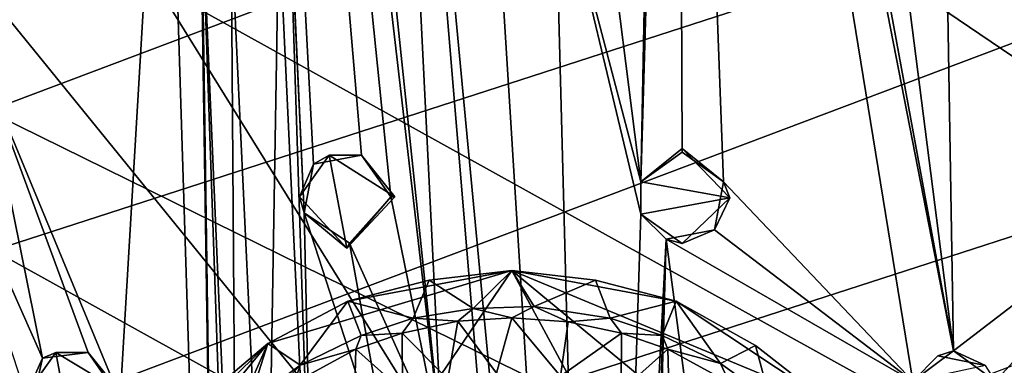
# Model space of a CAD drawing. Units: inches. Extents: x -5.5 to 5.5, y -5.5 to 5.5.
# Drawn here: x -0.8 to 0.8, y 0.6 to 1.2 of the extents above; entities that cross this region are included whole.
import ezdxf

# ---------------------------------------------------------------- set-up
doc = ezdxf.new("R2010")
doc.units = ezdxf.units.IN
doc.layers.get('0').update_dxf_attribs({"true_color": 0xc2ced6})

msp = doc.modelspace()

# ---------------------------------------------------------------- linework, layer by layer
for points in [[(5.1233, -1.9235), (2.4413, 4.8977), (-4.3477, 3.3235), (5.1233, -1.9235)], [(-0.5418, 1.937), (-0.5736, 4.1414), (-0.4921, -1.3409), (-0.5418, 1.937)], [(-0.5736, 4.1414), (-0.5326, 1.4056), (-0.4921, -1.3409), (-0.5736, 4.1414)], [(-0.3565, 0.8628), (-0.4792, 3.5551), (-0.3401, 0.9458), (-0.3565, 0.8628)], [(-0.4792, 3.5551), (-0.2581, 0.9612), (-0.3401, 0.9458), (-0.4792, 3.5551)], [(-0.2581, 0.9612), (-0.4792, 3.5551), (-0.2073, 0.8903), (-0.2581, 0.9612)], [(-0.4792, 3.5551), (-0.3956, 3.0961), (-0.1192, 0.4562), (-0.4792, 3.5551)], [(-0.1192, 0.4562), (-0.2073, 0.8903), (-0.4792, 3.5551), (-0.1192, 0.4562)], [(-0.3565, 0.8628), (-0.3832, 1.4427), (-0.4792, 3.5551), (-0.3565, 0.8628)], [(0.3622, -0.3117), (-1.9202, 3.3616), (-2.1131, 2.7317), (0.3622, -0.3117)], [(-1.9202, 3.3616), (0.3622, -0.3117), (2.485, 2.9188), (-1.9202, 3.3616)], [(-4.6515, 2.8829), (5.1233, -1.9235), (-4.3477, 3.3235), (-4.6515, 2.8829)], [(-0.3956, 3.0961), (-0.2227, 2.5369), (-0.1192, 0.4562), (-0.3956, 3.0961)], [(-5.4199, -0.6658), (-5.4586, -0.1476), (4.5123, 3.0754), (-5.4199, -0.6658)], [(4.7842, 2.6325), (-5.4199, -0.6658), (4.5123, 3.0754), (4.7842, 2.6325)], [(0.2922, 0.9665), (0.2214, 0.9158), (0.2838, 3.0515), (0.2922, 0.9665)], [(0.2838, 3.0515), (0.2214, 0.9158), (0.2317, 1.4499), (0.2838, 3.0515)], [(0.7577, 0.6262), (0.2838, 3.0515), (0.4096, 2.5152), (0.7577, 0.6262)], [(0.7577, 0.6262), (0.6876, 0.5744), (0.2838, 3.0515), (0.7577, 0.6262)], [(0.2838, 3.0515), (0.3631, 0.9158), (0.2922, 0.9665), (0.2838, 3.0515)], [(0.3631, 0.9158), (0.2838, 3.0515), (0.6876, 0.5744), (0.3631, 0.9158)], [(4.9109, -2.4147), (-4.6515, 2.8829), (-4.9109, 2.4147), (4.9109, -2.4147)], [(5.1233, -1.9235), (-4.6515, 2.8829), (4.9109, -2.4147), (5.1233, -1.9235)], [(0.3622, -0.3117), (-2.1131, 2.7317), (-4.6719, 2.827), (0.3622, -0.3117)], [(4.7842, 2.6325), (-5.3321, -1.178), (-5.4199, -0.6658), (4.7842, 2.6325)], [(5.0128, 2.1658), (-5.3321, -1.178), (4.7842, 2.6325), (5.0128, 2.1658)], [(0.1491, -1.3993), (-0.2227, 2.5369), (-0.0633, 2.0059), (0.1491, -1.3993)], [(-0.2227, 2.5369), (0.1491, -1.3993), (-0.042, 0.3749), (-0.2227, 2.5369)], [(-0.2227, 2.5369), (-0.042, 0.3749), (-0.1192, 0.4562), (-0.2227, 2.5369)], [(0.4096, 2.5152), (0.677, 1.2568), (0.7577, 0.6262), (0.4096, 2.5152)], [(-5.3321, -1.178), (5.0128, 2.1658), (-5.1959, -1.6795), (-5.3321, -1.178)], [(0.1491, -1.3993), (-0.0633, 2.0059), (0.0729, 1.4791), (0.1491, -1.3993)], [(-0.5937, 1.8654), (-0.5418, 1.937), (-0.4921, -1.3409), (-0.5937, 1.8654)], [(-0.5937, 1.8654), (-0.6717, 0.5444), (-0.9053, 1.106), (-0.5937, 1.8654)], [(-0.4921, -1.3409), (-0.6717, 0.5444), (-0.5937, 1.8654), (-0.4921, -1.3409)], [(0.2214, 0.9158), (0.0729, 1.4791), (0.1601, 1.3981), (0.2214, 0.9158)], [(0.0729, 1.4791), (0.2214, 0.8606), (0.1491, -1.3993), (0.0729, 1.4791)], [(0.2214, 0.9158), (0.2214, 0.8606), (0.0729, 1.4791), (0.2214, 0.9158)], [(-0.3832, 1.4427), (-0.3382, 0.0559), (-0.3998, 1.361), (-0.3832, 1.4427)], [(-0.3382, 0.0559), (-0.3832, 1.4427), (-0.3565, 0.8628), (-0.3382, 0.0559)], [(0.2214, 0.9158), (0.1601, 1.3981), (0.2317, 1.4499), (0.2214, 0.9158)], [(-0.472, 0.0015), (-0.4369, -1.3409), (-0.5326, 1.4056), (-0.472, 0.0015)], [(-0.5326, 1.4056), (-0.4816, 1.3443), (-0.472, 0.0015), (-0.5326, 1.4056)], [(-0.4921, -1.3409), (-0.5326, 1.4056), (-0.4369, -1.3409), (-0.4921, -1.3409)], [(-0.4816, 1.3443), (-0.3998, 1.361), (-0.4213, 0.0723), (-0.4816, 1.3443)], [(-0.4213, 0.0723), (-0.3998, 1.361), (-0.3382, 0.0559), (-0.4213, 0.0723)], [(-0.4213, 0.0723), (-0.472, 0.0015), (-0.4816, 1.3443), (-0.4213, 0.0723)], [(0.7479, 1.206), (0.8305, 1.2764), (1.1548, 0.9306), (0.7479, 1.206)], [(0.677, 1.2568), (0.7479, 1.206), (0.7577, 0.6262), (0.677, 1.2568)], [(1.1548, 0.9306), (0.7577, 0.6262), (0.7479, 1.206), (1.1548, 0.9306)], [(-0.9896, 1.0288), (-0.9053, 1.106), (-0.8053, 0.6139), (-0.9896, 1.0288)], [(-0.9053, 1.106), (-0.7269, 0.6233), (-0.8053, 0.6139), (-0.9053, 1.106)], [(-0.9053, 1.106), (-0.6717, 0.5444), (-0.7269, 0.6233), (-0.9053, 1.106)], [(-0.8253, 0.5248), (-0.9896, 1.0288), (-0.8053, 0.6139), (-0.8253, 0.5248)], [(0.2214, 0.9158), (0.2922, 0.9729), (0.3739, 0.8881), (0.2214, 0.9158)], [(0.2922, 0.9729), (0.2214, 0.9158), (0.2214, 0.9158), (0.2922, 0.9729)], [(0.2214, 0.9158), (0.2922, 0.9665), (0.2922, 0.9729), (0.2214, 0.9158)], [(0.3631, 0.9158), (0.3739, 0.8881), (0.2922, 0.9729), (0.3631, 0.9158)], [(0.3631, 0.9158), (0.2922, 0.9729), (0.2922, 0.9665), (0.3631, 0.9158)], [(-0.3401, 0.9458), (-0.3132, 0.9612), (-0.364, 0.8903), (-0.3401, 0.9458)], [(-0.2831, 0.8021), (-0.364, 0.8903), (-0.3132, 0.9612), (-0.2831, 0.8021)], [(-0.3401, 0.9458), (-0.364, 0.8903), (-0.3565, 0.8628), (-0.3401, 0.9458)], [(-0.3132, 0.9612), (-0.3401, 0.9458), (-0.2581, 0.9612), (-0.3132, 0.9612)], [(-0.2581, 0.9612), (-0.3132, 0.9612), (-0.2581, 0.9612), (-0.2581, 0.9612)], [(-0.2009, 0.8903), (-0.3132, 0.9612), (-0.2581, 0.9612), (-0.2009, 0.8903)], [(-0.3132, 0.9612), (-0.2009, 0.8903), (-0.2831, 0.8021), (-0.3132, 0.9612)], [(-0.2581, 0.9612), (-0.2581, 0.9612), (-0.2073, 0.8903), (-0.2581, 0.9612)], [(-0.2073, 0.8903), (-0.2009, 0.8903), (-0.2581, 0.9612), (-0.2073, 0.8903)], [(1.1548, 0.9306), (0.8294, 0.5744), (0.7577, 0.6262), (1.1548, 0.9306)], [(0.3739, 0.8881), (0.2214, 0.8606), (0.2214, 0.9158), (0.3739, 0.8881)], [(0.2214, 0.9158), (0.2214, 0.8606), (0.2214, 0.8606), (0.2214, 0.9158)], [(0.2214, 0.8606), (0.2214, 0.9158), (0.2214, 0.9158), (0.2214, 0.8606)], [(0.6876, 0.5744), (0.3477, 0.8338), (0.3631, 0.9158), (0.6876, 0.5744)], [(0.3477, 0.8338), (0.3739, 0.8881), (0.3631, 0.9158), (0.3477, 0.8338)], [(-0.3565, 0.8628), (-0.364, 0.8903), (-0.2831, 0.8021), (-0.3565, 0.8628)], [(-0.2073, 0.8903), (-0.2782, 0.811), (-0.2831, 0.8021), (-0.2073, 0.8903)], [(-0.2831, 0.8021), (-0.2009, 0.8903), (-0.2073, 0.8903), (-0.2831, 0.8021)], [(-0.2073, 0.8903), (-0.1192, 0.4562), (-0.2782, 0.811), (-0.2073, 0.8903)], [(0.2922, 0.8099), (0.2214, 0.8606), (0.3739, 0.8881), (0.2922, 0.8099)], [(0.2922, 0.8099), (0.3739, 0.8881), (0.3477, 0.8338), (0.2922, 0.8099)], [(-0.2782, 0.811), (-0.3565, 0.8628), (-0.2831, 0.8021), (-0.2782, 0.811)], [(-0.3382, 0.0559), (-0.3565, 0.8628), (-0.2003, 0.381), (-0.3382, 0.0559)], [(-0.3565, 0.8628), (-0.2782, 0.811), (-0.2003, 0.381), (-0.3565, 0.8628)], [(0.2647, 0.8173), (0.1491, -1.3993), (0.2214, 0.8606), (0.2647, 0.8173)], [(0.2214, 0.8606), (0.2214, 0.8606), (0.2647, 0.8173), (0.2214, 0.8606)], [(0.2922, 0.8099), (0.2647, 0.8173), (0.2214, 0.8606), (0.2922, 0.8099)], [(0.3477, 0.8338), (0.6876, 0.5744), (0.2647, 0.8173), (0.3477, 0.8338)], [(0.2647, 0.8173), (0.2922, 0.8099), (0.3477, 0.8338), (0.2647, 0.8173)], [(-0.1192, 0.4562), (-0.2003, 0.381), (-0.2782, 0.811), (-0.1192, 0.4562)], [(0.2647, 0.8173), (0.204, -0.8802), (0.1491, -1.3993), (0.2647, 0.8173)], [(0.204, -0.8802), (0.2647, 0.8173), (0.2485, 0.2578), (0.204, -0.8802)], [(0.2647, 0.8173), (0.3316, 0.3108), (0.2485, 0.2578), (0.2647, 0.8173)], [(0.2647, 0.8173), (0.6876, 0.5744), (0.3316, 0.3108), (0.2647, 0.8173)], [(-0.7113, -0.2816), (0.0002, 0.764), (0.6387, -0.4186), (-0.7113, -0.2816)], [(-0.4186, 0.6387), (0.0002, 0.764), (-0.7113, -0.2816), (-0.4186, 0.6387)], [(-0.2816, 0.7113), (0.0002, 0.764), (-0.4186, 0.6387), (-0.2816, 0.7113)], [(-0.1419, 0.7472), (0.0002, 0.764), (-0.2816, 0.7113), (-0.1419, 0.7472)], [(-0.0663, 0.6987), (0.0002, 0.764), (-0.1419, 0.7472), (-0.0663, 0.6987)], [(0.0383, 0.702), (0.0002, 0.764), (-0.0663, 0.6987), (0.0383, 0.702)], [(0.0002, 0.764), (0.7514, 0.1433), (0.6387, -0.4186), (0.0002, 0.764)], [(0.0002, 0.764), (0.5407, 0.5395), (0.7514, 0.1433), (0.0002, 0.764)], [(0.2816, 0.7113), (0.5407, 0.5395), (0.0002, 0.764), (0.2816, 0.7113)], [(0.1433, 0.7471), (0.2816, 0.7113), (0.0002, 0.764), (0.1433, 0.7471)], [(0.1433, 0.7471), (0.0002, 0.764), (0.0383, 0.702), (0.1433, 0.7471)], [(-0.1419, 0.7472), (-0.2816, 0.7113), (-0.169, 0.682), (-0.1419, 0.7472)], [(-0.169, 0.682), (-0.0663, 0.6987), (-0.1419, 0.7472), (-0.169, 0.682)], [(0.1684, 0.682), (0.1433, 0.7471), (0.0383, 0.702), (0.1684, 0.682)], [(0.1433, 0.7471), (0.1684, 0.682), (0.2816, 0.7113), (0.1433, 0.7471)], [(-0.4186, 0.6387), (-0.3629, 0.602), (-0.2816, 0.7113), (-0.4186, 0.6387)], [(-0.2586, 0.6526), (-0.2816, 0.7113), (-0.3629, 0.602), (-0.2586, 0.6526)], [(-0.169, 0.682), (-0.2816, 0.7113), (-0.2586, 0.6526), (-0.169, 0.682)], [(0.1684, 0.682), (0.2581, 0.6526), (0.2816, 0.7113), (0.1684, 0.682)], [(0.2816, 0.7113), (0.2581, 0.6526), (0.3581, 0.6044), (0.2816, 0.7113)], [(0.4178, 0.6353), (0.5407, 0.5395), (0.2816, 0.7113), (0.4178, 0.6353)], [(0.4178, 0.6353), (0.2816, 0.7113), (0.3581, 0.6044), (0.4178, 0.6353)], [(-0.0926, 0.6769), (-0.0663, 0.6987), (-0.169, 0.682), (-0.0926, 0.6769)], [(-0.0663, 0.6987), (-0.0926, 0.6769), (0, 0.6827), (-0.0663, 0.6987)], [(0, 0.6827), (0.0383, 0.702), (-0.0663, 0.6987), (0, 0.6827)], [(0, 0.6827), (0.0964, 0.6761), (0.0383, 0.702), (0, 0.6827)], [(0.0964, 0.6761), (0.1684, 0.682), (0.0383, 0.702), (0.0964, 0.6761)], [(-0.1879, 0.6564), (-0.169, 0.682), (-0.2586, 0.6526), (-0.1879, 0.6564)], [(-0.169, 0.682), (-0.1879, 0.6564), (-0.0926, 0.6769), (-0.169, 0.682)], [(-0.1097, 0.5776), (-0.0926, 0.6769), (-0.1879, 0.6564), (-0.1097, 0.5776)], [(-0.0926, 0.6769), (-0.1097, 0.5776), (-0.0261, 0.588), (-0.0926, 0.6769)], [(-0.0261, 0.588), (0, 0.6827), (-0.0926, 0.6769), (-0.0261, 0.588)], [(0, 0.6827), (-0.0261, 0.588), (0.0832, 0.583), (0, 0.6827)], [(0.0832, 0.583), (0.0964, 0.6761), (0, 0.6827), (0.0832, 0.583)], [(0.1879, 0.6564), (0.0964, 0.6761), (0.0832, 0.583), (0.1879, 0.6564)], [(0.0964, 0.6761), (0.1879, 0.6564), (0.1684, 0.682), (0.0964, 0.6761)], [(0.2581, 0.6526), (0.1684, 0.682), (0.1879, 0.6564), (0.2581, 0.6526)], [(-0.2676, 0.629), (-0.2586, 0.6526), (-0.3629, 0.602), (-0.2676, 0.629)], [(-0.2586, 0.6526), (-0.2676, 0.629), (-0.1879, 0.6564), (-0.2586, 0.6526)], [(-0.1878, 0.5578), (-0.1879, 0.6564), (-0.2676, 0.629), (-0.1878, 0.5578)], [(-0.1879, 0.6564), (-0.1878, 0.5578), (-0.1097, 0.5776), (-0.1879, 0.6564)], [(0.0832, 0.583), (0.1877, 0.5578), (0.1879, 0.6564), (0.0832, 0.583)], [(0.1879, 0.6564), (0.1877, 0.5578), (0.2675, 0.6291), (0.1879, 0.6564)], [(0.1879, 0.6564), (0.2675, 0.6291), (0.2581, 0.6526), (0.1879, 0.6564)], [(0.3581, 0.6044), (0.2581, 0.6526), (0.2675, 0.6291), (0.3581, 0.6044)], [(-0.7113, 0.2816), (-0.4186, 0.6387), (-0.7113, -0.2816), (-0.7113, 0.2816)], [(-0.6393, 0.42), (-0.4186, 0.6387), (-0.7113, 0.2816), (-0.6393, 0.42)], [(-0.4186, 0.6387), (-0.6393, 0.42), (-0.5379, 0.5376), (-0.4186, 0.6387)], [(-0.4186, 0.6387), (-0.5379, 0.5376), (-0.4701, 0.5221), (-0.4186, 0.6387)], [(-0.4186, 0.6387), (-0.4701, 0.5221), (-0.3629, 0.602), (-0.4186, 0.6387)], [(-0.3629, 0.602), (-0.3736, 0.5715), (-0.2676, 0.629), (-0.3629, 0.602)], [(-0.2704, 0.522), (-0.2676, 0.629), (-0.3736, 0.5715), (-0.2704, 0.522)], [(-0.2704, 0.522), (-0.1878, 0.5578), (-0.2676, 0.629), (-0.2704, 0.522)], [(0.2675, 0.6291), (0.1877, 0.5578), (0.2704, 0.522), (0.2675, 0.6291)], [(0.2675, 0.6291), (0.3736, 0.5715), (0.3581, 0.6044), (0.2675, 0.6291)], [(0.3736, 0.5715), (0.2675, 0.6291), (0.2704, 0.522), (0.3736, 0.5715)], [(0.4428, 0.5443), (0.4178, 0.6353), (0.3581, 0.6044), (0.4428, 0.5443)], [(0.4428, 0.5443), (0.5407, 0.5395), (0.4178, 0.6353), (0.4428, 0.5443)], [(0.7309, 0.6177), (0.6876, 0.5744), (0.7577, 0.6262), (0.7309, 0.6177)], [(0.7577, 0.6262), (0.8127, 0.601), (0.7309, 0.6177), (0.7577, 0.6262)], [(0.8127, 0.601), (0.7577, 0.6262), (0.8294, 0.5744), (0.8127, 0.601)], [(-0.7526, 0.4644), (-0.8327, 0.5524), (-0.782, 0.6233), (-0.7526, 0.4644)], [(-0.8053, 0.6139), (-0.782, 0.6233), (-0.8327, 0.5524), (-0.8053, 0.6139)], [(-0.8327, 0.5524), (-0.8253, 0.5248), (-0.8053, 0.6139), (-0.8327, 0.5524)], [(-0.8053, 0.6139), (-0.7269, 0.6233), (-0.7269, 0.6233), (-0.8053, 0.6139)], [(-0.8053, 0.6139), (-0.7269, 0.6233), (-0.782, 0.6233), (-0.8053, 0.6139)], [(-0.782, 0.6233), (-0.6744, 0.5585), (-0.7526, 0.4644), (-0.782, 0.6233)], [(-0.6744, 0.5585), (-0.782, 0.6233), (-0.7269, 0.6233), (-0.6744, 0.5585)], [(-0.6744, 0.5585), (-0.7269, 0.6233), (-0.7269, 0.6233), (-0.6744, 0.5585)], [(-0.7269, 0.6233), (-0.6717, 0.5444), (-0.6744, 0.5585), (-0.7269, 0.6233)], [(0.7309, 0.6177), (0.6876, 0.5744), (0.6876, 0.5744), (0.7309, 0.6177)], [(0.6876, 0.5744), (0.7309, 0.6177), (0.8127, 0.601), (0.6876, 0.5744)], [(-0.4303, 0.5301), (-0.3629, 0.602), (-0.4701, 0.5221), (-0.4303, 0.5301)], [(-0.4303, 0.5301), (-0.3736, 0.5715), (-0.3629, 0.602), (-0.4303, 0.5301)], [(0.4428, 0.5443), (0.3581, 0.6044), (0.3736, 0.5715), (0.4428, 0.5443)]]:
    msp.add_lwpolyline(points)

doc.saveas('drawing.dxf')
